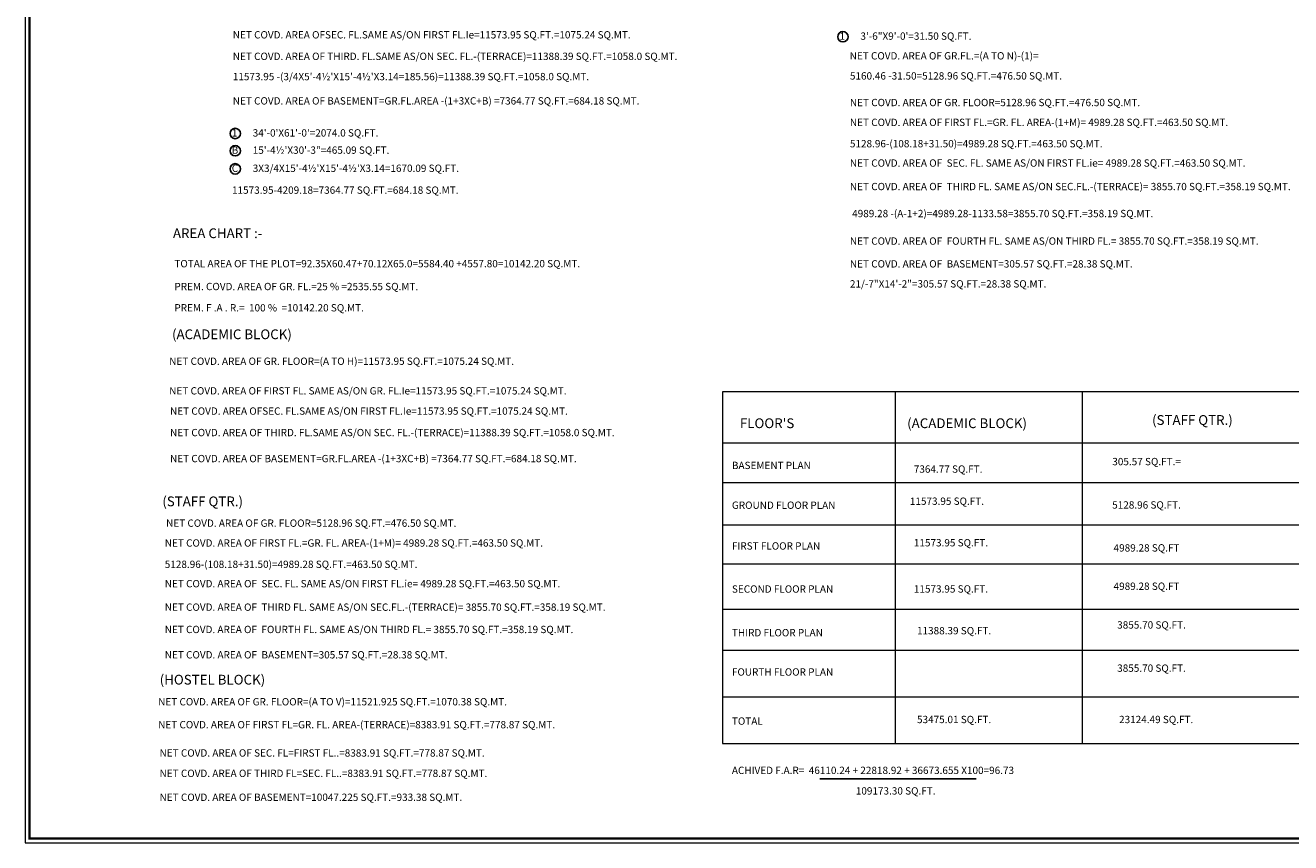
# Model space of a CAD drawing. Units: inches. Extents: x 30681 to 46990, y 72235 to 83279.
# Drawn here: x 41315 to 43182, y 76729 to 77935 of the extents above; entities that cross this region are included whole.
import ezdxf

# ---------------------------------------------------------------- set-up
doc = ezdxf.new("R2010")
doc.units = ezdxf.units.IN
doc.header["$LTSCALE"] = 50
doc.header["$MEASUREMENT"] = 0
doc.layers.add('DIM', color=4, linetype='Continuous', lineweight=9)
doc.layers.add('TEXT', color=3, linetype='Continuous', lineweight=18)
doc.layers.add('GRID', color=1, linetype='Continuous')
doc.styles.get("Standard").update_dxf_attribs({"font": 'arial.ttf', "height": 8})

msp = doc.modelspace()

# ---------------------------------------------------------------- linework, layer by layer
at = {"layer": 'DIM', "ltscale": 0.01}
for p, q in [((42598.654, 77394.286), (42598.654, 76875.473)), ((42874.876, 77394.286), (42874.876, 76875.473)), ((42343.966, 77319.152), (43521.767, 77319.152)), ((42343.966, 77260.177), (43521.767, 77260.177)), ((42343.966, 77197.926), (43521.767, 77197.926)), ((42343.966, 77140.589), (43521.767, 77140.589)), ((42343.966, 77073.423), (43521.767, 77073.423)), ((42343.966, 77012.81), (43521.767, 77012.81)), ((42343.966, 76944.006), (43521.767, 76944.006))]:
    msp.add_line(p, q, dxfattribs=at)
at = {"layer": 'DIM', "const_width": 3.5}
msp.add_lwpolyline([(41320.912, 79104.184), (41320.912, 76734.986), (44519.201, 76734.986), (44519.201, 79104.184), (41320.912, 79104.184)], dxfattribs=at)
at = {"layer": 'DIM'}
msp.add_lwpolyline([(44519.201, 76734.986), (44519.201, 79104.184), (41320.912, 79104.184), (41320.912, 76734.986)], close=True, dxfattribs=at)
at = {"layer": 'DIM', "ltscale": 0.01}
msp.add_lwpolyline([(43521.767, 77394.286), (42343.966, 77394.286), (42343.966, 76875.473), (43521.767, 76875.473)], close=True, dxfattribs=at)
at = {"layer": 'GRID', "ltscale": 0.01}
msp.add_line((42487.424, 76823.25), (42718.425, 76823.25), dxfattribs=at)
at = {"layer": 'GRID'}
for centre in [(42521.631, 77918.142), (41624.739, 77775.337), (41624.739, 77749.895), (41624.739, 77723.155)]:
    msp.add_circle(centre, 7.687, dxfattribs=at)
at = {"layer": 'TEXT'}
msp.add_lwpolyline([(44525.201, 76728.986), (44525.201, 79110.184), (41314.912, 79110.184), (41314.912, 76728.986)], close=True, dxfattribs=at)

# ---------------------------------------------------------------- texts
for s, height, p in [('NET COVD. AREA OFSEC. FL.SAME AS/ON FIRST FL.Ie=11573.95 SQ.FT.=1075.24 SQ.MT.', 10.8, (41621.115, 77915.546)), ('1', 10.8, (42516.469, 77913.64)), ('3\'-6"X9\'-0\'=31.50 SQ.FT.', 10.8, (42547.415, 77913.64)), ('NET COVD. AREA OF THIRD. FL.SAME AS/ON SEC. FL.-(TERRACE)=11388.39 SQ.FT.=1058.0 SQ.MT.', 10.8, (41621.115, 77883.818)), ('NET COVD. AREA OF GR.FL.=(A TO N)-(1)=', 10.8, (42531.53, 77884.543)), ("11573.95 -(3/4X5'-4½'X15'-4½'X3.14=185.56)=11388.39 SQ.FT.=1058.0 SQ.MT.", 10.8, (41621.115, 77853.902)), ('5160.46 -31.50=5128.96 SQ.FT.=476.50 SQ.MT.', 10.8, (42531.889, 77854.944)), ('NET COVD. AREA OF BASEMENT=GR.FL.AREA -(1+3XC+B) =7364.77 SQ.FT.=684.18 SQ.MT.', 10.8, (41621.115, 77818.083)), ('NET COVD. AREA OF GR. FLOOR=5128.96 SQ.FT.=476.50 SQ.MT.', 10.8, (42531.889, 77815.652)), ('1', 10.8, (41619.577, 77770.835)), ("34'-0'X61'-0'=2074.0 SQ.FT.", 10.8, (41650.523, 77770.835)), ('NET COVD. AREA OF FIRST FL.=GR. FL. AREA-(1+M)= 4989.28 SQ.FT.=463.50 SQ.MT.', 10.8, (42531.889, 77786.362)), ('5128.96-(108.18+31.50)=4989.28 SQ.FT.=463.50 SQ.MT.', 10.8, (42531.889, 77754.929)), ('B', 10.8, (41619.577, 77745.393)), ('15\'-4½\'X30\'-3"=465.09 SQ.FT.', 10.8, (41650.523, 77745.393)), ('C', 10.8, (41619.577, 77718.653)), ("3X3/4X15'-4½'X15'-4½'X3.14=1670.09 SQ.FT.", 10.8, (41650.523, 77718.653)), ('NET COVD. AREA OF  SEC. FL. SAME AS/ON FIRST FL.ie= 4989.28 SQ.FT.=463.50 SQ.MT.', 10.8, (42531.889, 77726.353)), ('11573.95-4209.18=7364.77 SQ.FT.=684.18 SQ.MT.', 10.8, (41619.966, 77686.407)), ('NET COVD. AREA OF  THIRD FL. SAME AS/ON SEC.FL.-(TERRACE)= 3855.70 SQ.FT.=358.19 SQ.MT.', 10.8, (42531.889, 77691.696)), (' 4989.28 -(A-1+2)=4989.28-1133.58=3855.70 SQ.FT.=358.19 SQ.MT.', 10.8, (42531.889, 77651.86)), ('%%UAREA CHART :-', 14.4, (41532.792, 77620.957)), ('NET COVD. AREA OF  FOURTH FL. SAME AS/ON THIRD FL.= 3855.70 SQ.FT.=358.19 SQ.MT.', 10.8, (42531.889, 77611.257)), ('TOTAL AREA OF THE PLOT=92.35X60.47+70.12X65.0=5584.40 +4557.80=10142.20 SQ.MT.', 10.8, (41534.92, 77577.919)), ('NET COVD. AREA OF  BASEMENT=305.57 SQ.FT.=28.38 SQ.MT.', 10.8, (42531.889, 77577.613)), ('21/-7"X14\'-2"=305.57 SQ.FT.=28.38 SQ.MT.', 10.8, (42531.889, 77548.101)), ('PREM. COVD. AREA OF GR. FL.=25 % =2535.55 SQ.MT.', 10.8, (41534.92, 77544.163)), ('PREM. F .A . R.=  100 %  =10142.20 SQ.MT.', 10.8, (41534.92, 77512.789)), ('(ACADEMIC BLOCK)', 14.4, (41531.449, 77471.888)), ('NET COVD. AREA OF GR. FLOOR=(A TO H)=11573.95 SQ.FT.=1075.24 SQ.MT.', 10.8, (41527.343, 77433.954)), ('NET COVD. AREA OF FIRST FL. SAME AS/ON GR. FL.Ie=11573.95 SQ.FT.=1075.24 SQ.MT.', 10.8, (41527.343, 77390.256)), ('NET COVD. AREA OFSEC. FL.SAME AS/ON FIRST FL.Ie=11573.95 SQ.FT.=1075.24 SQ.MT.', 10.8, (41528.492, 77360.412)), ("FLOOR'S", 14.4, (42369.512, 77340.635)), ('(ACADEMIC BLOCK)', 14.4, (42616.379, 77340.635)), ('(STAFF QTR.)', 14.4, (42977.823, 77345.428)), ('NET COVD. AREA OF THIRD. FL.SAME AS/ON SEC. FL.-(TERRACE)=11388.39 SQ.FT.=1058.0 SQ.MT.', 10.8, (41528.492, 77328.683)), ('NET COVD. AREA OF BASEMENT=GR.FL.AREA -(1+3XC+B) =7364.77 SQ.FT.=684.18 SQ.MT.', 10.8, (41528.492, 77290.309)), ('305.57 SQ.FT.=', 10.8, (42919.102, 77285.886)), ('BASEMENT PLAN', 10.8, (42357.734, 77280.221)), ('7364.77 SQ.FT.', 10.8, (42626.167, 77274.834)), ('(STAFF QTR.)', 14.4, (41517.112, 77225.386)), ('GROUND FLOOR PLAN', 10.8, (42357.734, 77221.527)), ('11573.95 SQ.FT.', 10.8, (42620.33, 77227.447)), ('5128.96 SQ.FT.', 10.8, (42918.942, 77221.913)), ('NET COVD. AREA OF GR. FLOOR=5128.96 SQ.FT.=476.50 SQ.MT.', 10.8, (41522.73, 77195.056)), ('NET COVD. AREA OF FIRST FL.=GR. FL. AREA-(1+M)= 4989.28 SQ.FT.=463.50 SQ.MT.', 10.8, (41520.734, 77165.765)), ('FIRST FLOOR PLAN', 10.8, (42357.734, 77161.398)), ('11573.95 SQ.FT.', 10.8, (42626.256, 77166.128)), (' 4989.28 SQ.FT', 10.8, (42917.701, 77158.547)), ('5128.96-(108.18+31.50)=4989.28 SQ.FT.=463.50 SQ.MT.', 10.8, (41520.734, 77134.332)), ('NET COVD. AREA OF  SEC. FL. SAME AS/ON FIRST FL.ie= 4989.28 SQ.FT.=463.50 SQ.MT.', 10.8, (41520.734, 77105.756)), ('SECOND FLOOR PLAN', 10.8, (42357.734, 77097.853)), ('11573.95 SQ.FT.', 10.8, (42626.256, 77097.979)), (' 4989.28 SQ.FT', 10.8, (42917.701, 77101.991)), ('NET COVD. AREA OF  THIRD FL. SAME AS/ON SEC.FL.-(TERRACE)= 3855.70 SQ.FT.=358.19 SQ.MT.', 10.8, (41520.734, 77071.099)), (' 3855.70 SQ.FT.', 10.8, (42923.016, 77044.877)), ('NET COVD. AREA OF  FOURTH FL. SAME AS/ON THIRD FL.= 3855.70 SQ.FT.=358.19 SQ.MT.', 10.8, (41520.681, 77038.205)), ('THIRD FLOOR PLAN', 10.8, (42357.734, 77033.425)), ('11388.39 SQ.FT.', 10.8, (42630.891, 77036.354)), ('NET COVD. AREA OF  BASEMENT=305.57 SQ.FT.=28.38 SQ.MT.', 10.8, (41520.734, 77000.776)), ('%%U(HOSTEL BLOCK)', 14.4, (41513.236, 76962.298)), ('FOURTH FLOOR PLAN', 10.8, (42357.734, 76975.456)), (' 3855.70 SQ.FT.', 10.8, (42923.016, 76981.118)), ('NET COVD. AREA OF GR. FLOOR=(A TO V)=11521.925 SQ.FT.=1070.38 SQ.MT.', 10.8, (41511.005, 76931.52)), ('NET COVD. AREA OF FIRST FL=GR. FL. AREA-(TERRACE)=8383.91 SQ.FT.=778.87 SQ.MT.', 10.8, (41511.005, 76897.708)), ('TOTAL', 10.8, (42357.734, 76902.996)), ('53475.01 SQ.FT.', 10.8, (42630.891, 76905.361)), ('23124.49 SQ.FT.', 10.8, (42929.099, 76905.361)), ('NET COVD. AREA OF SEC. FL=FIRST FL..=8383.91 SQ.FT.=778.87 SQ.MT.', 10.8, (41513.097, 76855.977)), ('NET COVD. AREA OF THIRD FL=SEC. FL..=8383.91 SQ.FT.=778.87 SQ.MT.', 10.8, (41513.097, 76825.902)), ('ACHIVED F.A.R=  46110.24 + 22818.92 + 36673.655 X100=96.73', 10.8, (42357.734, 76830.312)), ('109173.30 SQ.FT.', 10.8, (42540.574, 76799.993)), ('NET COVD. AREA OF BASEMENT=10047.225 SQ.FT.=933.38 SQ.MT.', 10.8, (41513.097, 76790.606))]:
    msp.add_text(s, height=height, dxfattribs=at).set_placement(p)

doc.saveas('drawing.dxf')
